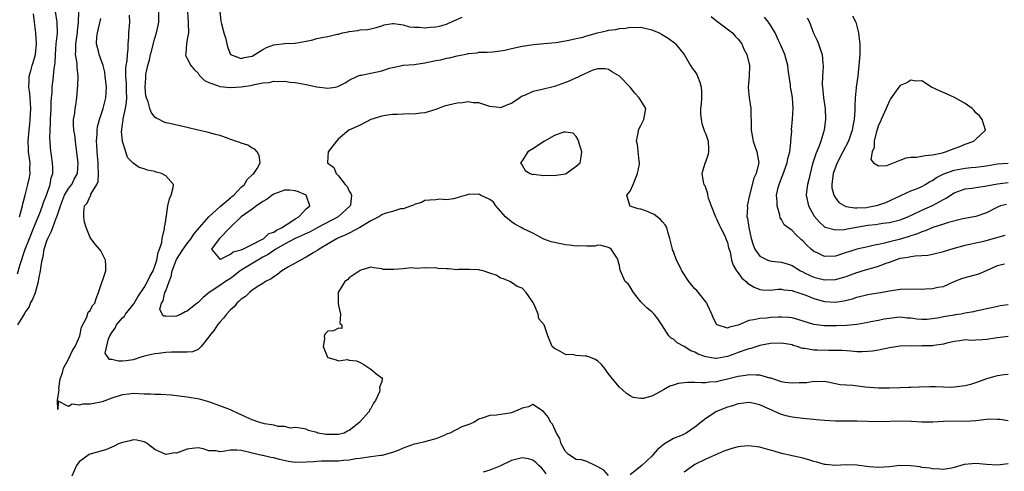
# Model space of a CAD drawing. Units: inches. Extents: x 2529000 to 2532000, y 1536686 to 1539000.
# Drawn here: x 2529170 to 2529352, y 1536932 to 1537015 of the extents above; entities that cross this region are included whole.
import ezdxf

# ---------------------------------------------------------------- set-up
doc = ezdxf.new("R2010")
doc.units = ezdxf.units.IN
doc.header["$MEASUREMENT"] = 0
doc.layers.add('LD25291536_2ft', color=83, linetype='Continuous')

msp = doc.modelspace()

# ---------------------------------------------------------------- linework, layer by layer
at = {"layer": 'LD25291536_2ft'}
for points, elevation in [([(2529169.57, 1536968.43), (2529170.01, 1536970.01), (2529170.98, 1536973), (2529171.76, 1536975), (2529172.59, 1536977), (2529173.69, 1536979.69), (2529174.17, 1536981), (2529174.36, 1536981.64), (2529174.92, 1536983), (2529175.61, 1536985), (2529175.82, 1536986.18), (2529176.09, 1536987), (2529176.1, 1536988.1), (2529176.06, 1536989), (2529175.68, 1536991.68), (2529175.6, 1536993), (2529175.55, 1536993.55), (2529175.58, 1536995), (2529175.67, 1536996.33), (2529175.68, 1536997), (2529175.8, 1536999), (2529175.8, 1537000.2), (2529175.87, 1537001), (2529175.98, 1537001.98), (2529175.98, 1537003), (2529176.08, 1537003.92), (2529176.25, 1537005), (2529176.35, 1537006.35), (2529176.54, 1537007.46), (2529176.58, 1537009), (2529176.75, 1537011), (2529176.95, 1537012.95), (2529176.9, 1537015), (2529176.58, 1537017)], 9066), ([(2529169.64, 1536959), (2529170.52, 1536960.52), (2529170.91, 1536961.09), (2529171, 1536961.28), (2529171.7, 1536962.3), (2529171.99, 1536963), (2529172.36, 1536963.64), (2529172.87, 1536965), (2529173.46, 1536967), (2529173.52, 1536967.52), (2529173.84, 1536969), (2529173.93, 1536969.93), (2529174.12, 1536971), (2529174.32, 1536971.68), (2529174.52, 1536973), (2529175, 1536974.53), (2529175.17, 1536975), (2529175.8, 1536976.2), (2529176.08, 1536977), (2529176.74, 1536978.74), (2529176.85, 1536979), (2529177.5, 1536981), (2529178.29, 1536983), (2529179, 1536984.23), (2529179.6, 1536985), (2529180.07, 1536985.93), (2529180.68, 1536987), (2529180.8, 1536989), (2529180.39, 1536992.39), (2529180.28, 1536993), (2529180.15, 1536994.15), (2529180, 1536995), (2529179.94, 1536996.06), (2529179.96, 1536997), (2529180.15, 1536998.15), (2529180.23, 1536999), (2529180.34, 1536999.66), (2529180.53, 1537001), (2529180.67, 1537002.67), (2529180.76, 1537003.24), (2529180.81, 1537005), (2529180.62, 1537006.62), (2529180.62, 1537007), (2529180.59, 1537007.41), (2529180.33, 1537009), (2529180.37, 1537009.63), (2529180.35, 1537011), (2529180.65, 1537013), (2529180.66, 1537013.34), (2529180.88, 1537015), (2529180.93, 1537016.93)], 9064), ([(2529169.94, 1536979), (2529170.32, 1536980.32), (2529170.5, 1536981), (2529170.58, 1536981.42), (2529170.96, 1536983), (2529171.48, 1536985), (2529171.76, 1536986.24), (2529171.89, 1536987), (2529171.87, 1536987.87), (2529171.88, 1536989), (2529171.62, 1536991), (2529171.61, 1536991.61), (2529171.52, 1536993), (2529171.7, 1536995), (2529171.84, 1536996.16), (2529171.92, 1536997), (2529172.03, 1536999), (2529171.96, 1537000.04), (2529171.92, 1537001), (2529171.84, 1537001.84), (2529171.68, 1537003), (2529171.71, 1537004.29), (2529171.75, 1537005), (2529172.02, 1537006.02), (2529172.3, 1537007), (2529172.47, 1537007.53), (2529172.87, 1537009), (2529173.1, 1537011), (2529172.98, 1537013), (2529172.68, 1537015), (2529172.54, 1537016.54)], 9068), ([(2529353, 1536949.8), (2529352.24, 1536949.76), (2529351, 1536949.58), (2529350.52, 1536949.48), (2529349, 1536949.03), (2529347.51, 1536948.49), (2529346, 1536948), (2529345, 1536947.75), (2529343.57, 1536947.57), (2529343, 1536947.45), (2529342.58, 1536947.42), (2529341, 1536947.46), (2529339.53, 1536947.53), (2529338.47, 1536947.53), (2529336.51, 1536947.48), (2529335, 1536947.39), (2529334.61, 1536947.39), (2529333, 1536947.34), (2529331, 1536947.29), (2529329, 1536947.29), (2529326.5, 1536947.5), (2529324.22, 1536947.78), (2529321.9, 1536947.9), (2529321, 1536948.12), (2529319.59, 1536948.41), (2529319, 1536948.51), (2529317.53, 1536948.47), (2529317, 1536948.51), (2529315.71, 1536948.29), (2529315, 1536948.26), (2529314.27, 1536948.27), (2529313, 1536948.19), (2529311.63, 1536948.37), (2529311, 1536948.49), (2529309.4, 1536949), (2529309.12, 1536949.12), (2529308.84, 1536949.16), (2529307, 1536949.72), (2529306.32, 1536949.68), (2529305, 1536949.79), (2529304.35, 1536949.66), (2529303, 1536949.45), (2529301, 1536948.93), (2529299.41, 1536948.59), (2529299, 1536948.49), (2529297.6, 1536948.4), (2529297, 1536948.3), (2529296.26, 1536948.26), (2529295, 1536948.34), (2529293.64, 1536948.36), (2529293, 1536948.3), (2529291.87, 1536948.13), (2529291, 1536947.84), (2529290.32, 1536947.68), (2529289.16, 1536947), (2529288.73, 1536946.73), (2529287, 1536945.8), (2529285.41, 1536945.41), (2529285, 1536945.4), (2529283.58, 1536945.58), (2529283, 1536945.88), (2529282.33, 1536946.33), (2529281.59, 1536947), (2529281, 1536947.48), (2529279.75, 1536949), (2529279, 1536949.95), (2529278.22, 1536951), (2529277.68, 1536951.68), (2529277, 1536952.3), (2529276.59, 1536952.59), (2529275.15, 1536953.15), (2529275, 1536953.2), (2529274.76, 1536953.24), (2529273, 1536953.35), (2529272.55, 1536953.45), (2529271, 1536953.5), (2529269.74, 1536954.26), (2529269, 1536954.65), (2529268.59, 1536955), (2529267.77, 1536957), (2529267.09, 1536959), (2529266.1, 1536960.1), (2529265.97, 1536961), (2529265.25, 1536962.75), (2529265, 1536963.21), (2529263.75, 1536965), (2529263, 1536965.77), (2529262.09, 1536966.09), (2529261, 1536966.85), (2529260.73, 1536967), (2529259.52, 1536967.52), (2529259, 1536967.67), (2529258.18, 1536968.18), (2529257, 1536968.57), (2529255.76, 1536969), (2529255.15, 1536969.15), (2529255, 1536969.18), (2529253.27, 1536969.27), (2529253, 1536969.24), (2529251.23, 1536969.23), (2529251, 1536969.19), (2529249.34, 1536969.34), (2529249, 1536969.34), (2529247.45, 1536969.45), (2529247, 1536969.53), (2529245.49, 1536969.49), (2529245, 1536969.58), (2529243.43, 1536969.43), (2529242.47, 1536969.53), (2529241, 1536969.38), (2529239.22, 1536969.22), (2529239, 1536969.26), (2529237.27, 1536969.27), (2529237, 1536969.37), (2529235.56, 1536969.56), (2529235, 1536969.66), (2529233.15, 1536969.15), (2529233, 1536969.08), (2529231, 1536967.72), (2529230.65, 1536967.35), (2529230.2, 1536967), (2529229, 1536965.14), (2529228.93, 1536965), (2529228.94, 1536963.06), (2529228.92, 1536963), (2529229, 1536962.61), (2529229.39, 1536961), (2529229.26, 1536959.26), (2529229.59, 1536959), (2529229.64, 1536958.36), (2529229, 1536958.39), (2529228.07, 1536957.93), (2529227, 1536957.85), (2529226.57, 1536957.43), (2529226.35, 1536957), (2529226.42, 1536956.42), (2529226.16, 1536955), (2529226.97, 1536953.03), (2529227, 1536952.99), (2529228.56, 1536952.56), (2529229, 1536952.36), (2529230.58, 1536952.58), (2529231, 1536952.48), (2529232.36, 1536952.36), (2529233, 1536952.05), (2529233.68, 1536951.68), (2529235, 1536950.79), (2529236.18, 1536949.82), (2529237, 1536949.22), (2529237.15, 1536949), (2529237.06, 1536948.94), (2529237, 1536948.53), (2529236.57, 1536947.43), (2529236.68, 1536947), (2529236.59, 1536946.59), (2529235.86, 1536945), (2529235.5, 1536944.5), (2529235, 1536943.54), (2529234.74, 1536943.26), (2529234.69, 1536943), (2529233, 1536941.11), (2529232.94, 1536941), (2529231, 1536939.48), (2529230.67, 1536939.33), (2529230.07, 1536939), (2529229, 1536938.73), (2529226.74, 1536938.74), (2529225.18, 1536939), (2529225, 1536939.07), (2529223.47, 1536939.47), (2529223, 1536939.68), (2529221.92, 1536939.92), (2529221, 1536939.99), (2529220.09, 1536939.91), (2529219, 1536940.19), (2529217.8, 1536940.2), (2529217, 1536940.42), (2529215.31, 1536940.69), (2529214.22, 1536941), (2529213, 1536941.43), (2529211.91, 1536941.91), (2529211, 1536942.39), (2529210.56, 1536942.56), (2529209, 1536943.28), (2529207, 1536944.02), (2529205, 1536944.79), (2529203.28, 1536945.28), (2529201, 1536945.63), (2529199, 1536945.89), (2529198, 1536946), (2529196.13, 1536946.13), (2529195, 1536946.12), (2529194.19, 1536946.19), (2529193, 1536946.21), (2529191, 1536946.3), (2529190.18, 1536946.18), (2529189, 1536946.09), (2529187.6, 1536945.6), (2529187, 1536945.42), (2529185.23, 1536944.77), (2529185, 1536944.71), (2529183, 1536944.34), (2529181.67, 1536944.33), (2529181, 1536944.17), (2529179.68, 1536944.32), (2529179, 1536943.92), (2529177.11, 1536944.89), (2529177, 1536943.37), (2529176.96, 1536945), (2529177.27, 1536947), (2529177.22, 1536947.22), (2529177.49, 1536949), (2529177.87, 1536950.13), (2529178.05, 1536951), (2529179, 1536952.63), (2529179.74, 1536954.26), (2529180.25, 1536955), (2529181.13, 1536957), (2529181.4, 1536958.6), (2529182.41, 1536960.42), (2529182.67, 1536961.33), (2529183, 1536961.66), (2529183.43, 1536962.57), (2529183.86, 1536963), (2529184.11, 1536963.89), (2529184.59, 1536965), (2529185, 1536966.26), (2529185.22, 1536967), (2529185.36, 1536967.36), (2529185.9, 1536969), (2529185.91, 1536969.91), (2529185.88, 1536971), (2529185, 1536972.67), (2529184.77, 1536973), (2529183.93, 1536973.93), (2529183.11, 1536975), (2529183, 1536975.19), (2529182.29, 1536977), (2529181.99, 1536978), (2529181.86, 1536979), (2529181.82, 1536979.82), (2529181.94, 1536981), (2529182.47, 1536981.53), (2529183, 1536982.79), (2529183.1, 1536982.9), (2529183.11, 1536983), (2529183.16, 1536983.16), (2529184.26, 1536985), (2529184.47, 1536985.53), (2529184.59, 1536987), (2529184.51, 1536988.51), (2529184.5, 1536989), (2529184.32, 1536991), (2529184.27, 1536992.27), (2529184.22, 1536993), (2529184.29, 1536994.29), (2529184.29, 1536995), (2529184.39, 1536995.61), (2529184.74, 1536997), (2529185.43, 1536999), (2529185.72, 1537000.28), (2529185.94, 1537001), (2529186.02, 1537003), (2529185.82, 1537005), (2529185.73, 1537005.73), (2529185.43, 1537007), (2529184.7, 1537009), (2529184.64, 1537009.36), (2529184.22, 1537011), (2529184.26, 1537012.26), (2529184.36, 1537013), (2529185, 1537015.69)], 9062), ([(2529353, 1536956.88), (2529351, 1536956.61), (2529349, 1536956.29), (2529348.21, 1536956.21), (2529347, 1536956.19), (2529346.13, 1536956.13), (2529345, 1536956.21), (2529344.05, 1536956.05), (2529343, 1536955.91), (2529341.61, 1536955.61), (2529341, 1536955.41), (2529339.21, 1536955.21), (2529339, 1536955.15), (2529337.11, 1536955.11), (2529337, 1536955.09), (2529335.1, 1536955.11), (2529333, 1536955.06), (2529331, 1536954.74), (2529329, 1536954.3), (2529327.86, 1536954.14), (2529327, 1536954.05), (2529325.97, 1536954.03), (2529325, 1536954.04), (2529323.89, 1536954.11), (2529322.26, 1536954.26), (2529321, 1536954.28), (2529319.76, 1536954.24), (2529317.69, 1536954.31), (2529317, 1536954.31), (2529315.37, 1536954.63), (2529315, 1536954.66), (2529314.71, 1536954.71), (2529313.93, 1536955), (2529313.21, 1536955.21), (2529313, 1536955.29), (2529311, 1536955.63), (2529309, 1536955.55), (2529307, 1536955.17), (2529305.34, 1536954.66), (2529305, 1536954.6), (2529304.41, 1536954.41), (2529303, 1536953.88), (2529302.38, 1536953.62), (2529301, 1536953.15), (2529299, 1536952.8), (2529298.81, 1536952.81), (2529297, 1536953.1), (2529295.59, 1536953.59), (2529295, 1536953.96), (2529294.21, 1536954.21), (2529293, 1536954.98), (2529291.69, 1536955.69), (2529291, 1536956.35), (2529290.57, 1536956.57), (2529290.15, 1536957), (2529288.89, 1536959), (2529288.11, 1536960.11), (2529287.44, 1536961), (2529287, 1536961.41), (2529286.12, 1536962.12), (2529285, 1536963.25), (2529283.64, 1536965), (2529283, 1536966.07), (2529282.61, 1536966.61), (2529282.1, 1536967), (2529281.12, 1536969.12), (2529281, 1536970), (2529280.77, 1536970.77), (2529280.77, 1536971), (2529280.46, 1536971.54), (2529279.51, 1536973), (2529279.21, 1536973.21), (2529279, 1536973.33), (2529277.66, 1536973.66), (2529277, 1536973.72), (2529276.43, 1536973.57), (2529275, 1536973.54), (2529273.62, 1536973.62), (2529273, 1536973.54), (2529271.76, 1536973.76), (2529271, 1536973.81), (2529269, 1536974.21), (2529268.39, 1536974.39), (2529267, 1536974.87), (2529265, 1536975.94), (2529263.15, 1536976.85), (2529262.82, 1536977), (2529261.64, 1536977.64), (2529261, 1536978.04), (2529259.89, 1536979), (2529258.55, 1536980.55), (2529258.11, 1536981), (2529257.69, 1536981.69), (2529257, 1536982.18), (2529255.29, 1536983), (2529255.13, 1536983.13), (2529255, 1536983.17), (2529253, 1536983.14), (2529252.61, 1536983), (2529251.35, 1536982.65), (2529251, 1536982.52), (2529250.31, 1536982.31), (2529249, 1536982.11), (2529247.74, 1536982.26), (2529247, 1536982.14), (2529245.91, 1536982.09), (2529245, 1536982.02), (2529244.39, 1536981.61), (2529243, 1536981.27), (2529242.86, 1536981.14), (2529242.52, 1536981), (2529241, 1536980.49), (2529240.47, 1536980.47), (2529239, 1536979.99), (2529237.59, 1536979.59), (2529237, 1536979.35), (2529236.47, 1536979), (2529235, 1536978.27), (2529232.97, 1536977), (2529231, 1536975.94), (2529230.36, 1536975.64), (2529229, 1536975.11), (2529228.76, 1536975), (2529225.41, 1536973), (2529225.19, 1536972.81), (2529224.33, 1536972.33), (2529223, 1536971.51), (2529221.95, 1536971), (2529221, 1536970.43), (2529219.74, 1536969.74), (2529218.5, 1536969), (2529217.69, 1536968.31), (2529217, 1536967.91), (2529216.51, 1536967.49), (2529215.48, 1536967), (2529215, 1536966.68), (2529214.23, 1536966.23), (2529213, 1536965.4), (2529212.51, 1536965), (2529211.76, 1536964.24), (2529211, 1536963.74), (2529210.63, 1536963.37), (2529210.17, 1536963), (2529209.65, 1536962.35), (2529209, 1536961.78), (2529208.24, 1536961), (2529207.72, 1536960.27), (2529207, 1536959.52), (2529206.57, 1536959), (2529205.95, 1536958.05), (2529205.14, 1536957), (2529205, 1536956.76), (2529203.59, 1536955), (2529203, 1536954.46), (2529201.97, 1536954.03), (2529201, 1536953.94), (2529199.98, 1536953.98), (2529199, 1536953.94), (2529198.06, 1536953.94), (2529197, 1536953.87), (2529195.69, 1536953.69), (2529195, 1536953.64), (2529194.46, 1536953.54), (2529193, 1536953.21), (2529192.41, 1536953), (2529191, 1536952.56), (2529189.66, 1536952.34), (2529189, 1536952.28), (2529188.26, 1536952.26), (2529187, 1536952.59), (2529186.59, 1536952.59), (2529185.8, 1536953.8), (2529186.4, 1536956.4), (2529186.64, 1536957), (2529187, 1536957.59), (2529187.62, 1536958.38), (2529187.9, 1536959), (2529189, 1536960.32), (2529189.36, 1536960.64), (2529189.56, 1536961), (2529191.08, 1536962.92), (2529191.83, 1536964.17), (2529193, 1536965.89), (2529193.64, 1536967), (2529194.07, 1536967.93), (2529194.68, 1536969), (2529195, 1536969.84), (2529195.36, 1536971), (2529195.59, 1536972.41), (2529195.85, 1536973), (2529196.26, 1536974.26), (2529196.33, 1536975), (2529196.79, 1536976.79), (2529196.81, 1536977), (2529197, 1536978.31), (2529197.11, 1536979), (2529197.16, 1536979.16), (2529197.41, 1536981), (2529197.68, 1536982.32), (2529198.02, 1536983), (2529198.4, 1536984.4), (2529198.44, 1536985), (2529197, 1536986.56), (2529196.24, 1536987), (2529195.26, 1536987.26), (2529195, 1536987.36), (2529193.61, 1536987.61), (2529193, 1536987.87), (2529192.1, 1536988.1), (2529191, 1536988.91), (2529189.96, 1536989.96), (2529189.6, 1536991), (2529189, 1536992.93), (2529188.84, 1536994.84), (2529188.85, 1536995), (2529188.88, 1536995.12), (2529189, 1536996.13), (2529189.11, 1536996.89), (2529189.11, 1536997.11), (2529189.55, 1536999), (2529189.77, 1537000.23), (2529189.8, 1537001), (2529189.77, 1537002.23), (2529189.73, 1537003.73), (2529189.63, 1537005), (2529189.64, 1537006.36), (2529189.71, 1537007), (2529189.86, 1537007.86), (2529189.9, 1537009), (2529190.05, 1537010.05), (2529190.04, 1537011), (2529190.18, 1537012.18), (2529190.2, 1537013), (2529190.34, 1537015), (2529190.31, 1537016.31)], 9060), ([(2529353, 1536962.7), (2529351.5, 1536962.5), (2529351, 1536962.41), (2529350.23, 1536962.23), (2529349, 1536961.98), (2529348.22, 1536961.78), (2529347, 1536961.52), (2529346.6, 1536961.4), (2529345, 1536961.14), (2529344.28, 1536961), (2529343.17, 1536960.83), (2529343, 1536960.81), (2529341, 1536960.46), (2529340.29, 1536960.29), (2529338, 1536960), (2529337, 1536960.01), (2529336.05, 1536960.05), (2529335, 1536960.22), (2529334.27, 1536960.27), (2529333, 1536960.41), (2529332.37, 1536960.37), (2529331, 1536960.2), (2529330.04, 1536960.04), (2529329, 1536959.79), (2529327.54, 1536959.54), (2529327, 1536959.42), (2529325, 1536959.1), (2529323.09, 1536958.91), (2529321.18, 1536958.82), (2529319, 1536958.81), (2529317, 1536959.08), (2529314.02, 1536960.02), (2529313, 1536960.29), (2529312.37, 1536960.37), (2529311, 1536960.45), (2529310.43, 1536960.44), (2529309, 1536960.35), (2529308.27, 1536960.27), (2529307, 1536960.2), (2529305.93, 1536959.93), (2529305, 1536959.82), (2529303, 1536958.96), (2529301.41, 1536958.59), (2529301, 1536958.37), (2529299.13, 1536959), (2529299.04, 1536959.04), (2529299, 1536959.1), (2529298.34, 1536960.34), (2529298.12, 1536961), (2529297.31, 1536962.69), (2529297.18, 1536963), (2529297, 1536963.25), (2529295.35, 1536965.35), (2529295, 1536965.7), (2529293.88, 1536967), (2529292.58, 1536969), (2529292.05, 1536970.05), (2529291.6, 1536971), (2529291, 1536972.58), (2529290.87, 1536972.87), (2529290.83, 1536973), (2529290.46, 1536974.46), (2529290.34, 1536975), (2529290.03, 1536975.97), (2529289.77, 1536977), (2529289.5, 1536977.5), (2529289, 1536978.04), (2529288.58, 1536978.58), (2529288.03, 1536979), (2529287.42, 1536979.42), (2529287, 1536979.6), (2529286.01, 1536980.01), (2529285, 1536980.38), (2529284.49, 1536980.49), (2529283, 1536980.97), (2529282.87, 1536981), (2529282.92, 1536981.08), (2529282.39, 1536983), (2529283, 1536983.75), (2529283.54, 1536985), (2529284.35, 1536987), (2529284.7, 1536988.7), (2529284.74, 1536989), (2529284.69, 1536989.31), (2529284.34, 1536992.34), (2529284.2, 1536993), (2529284.49, 1536994.49), (2529284.53, 1536995), (2529284.66, 1536995.34), (2529285, 1536995.9), (2529285.56, 1536997), (2529285.65, 1536997.65), (2529285.88, 1536999), (2529284.69, 1537001), (2529283.84, 1537001.84), (2529283, 1537002.95), (2529281.01, 1537005.01), (2529279.76, 1537005.76), (2529279, 1537006.24), (2529278.36, 1537006.36), (2529277, 1537006.39), (2529276.12, 1537006.12), (2529273.68, 1537005), (2529273.25, 1537004.75), (2529273, 1537004.69), (2529271.85, 1537004.15), (2529271, 1537003.83), (2529269, 1537003.11), (2529266.49, 1537002.49), (2529265, 1537002.15), (2529263.45, 1537001.45), (2529263, 1537001.28), (2529262.55, 1537001), (2529261, 1536999.93), (2529260.28, 1536999.72), (2529259, 1536999.18), (2529258.76, 1536999.24), (2529257, 1536999.41), (2529255, 1537000.1), (2529253.91, 1537000.09), (2529253, 1537000.27), (2529251.95, 1537000.05), (2529251, 1537000.03), (2529250.15, 1536999.85), (2529248.54, 1536999.46), (2529247, 1536998.84), (2529245, 1536998.24), (2529244.18, 1536998.18), (2529243, 1536998), (2529242.02, 1536998.02), (2529239.94, 1536997.94), (2529239, 1536997.94), (2529237.73, 1536997.73), (2529237, 1536997.63), (2529235.01, 1536996.99), (2529233, 1536995.96), (2529230.9, 1536995), (2529229, 1536993.42), (2529228.62, 1536993), (2529227.06, 1536991), (2529226.98, 1536989.02), (2529226.98, 1536989), (2529228.12, 1536988.12), (2529228.58, 1536987), (2529229, 1536986.57), (2529230.21, 1536985), (2529230.58, 1536984.58), (2529231, 1536983.75), (2529231.31, 1536983.31), (2529231.43, 1536983), (2529231.19, 1536981.19), (2529231.13, 1536981), (2529228.92, 1536979), (2529225.07, 1536976.93), (2529223.76, 1536976.24), (2529220.95, 1536974.95), (2529219, 1536973.93), (2529217.38, 1536973), (2529217.16, 1536972.84), (2529217, 1536972.76), (2529215.98, 1536972.02), (2529215, 1536971.5), (2529214.09, 1536971), (2529211, 1536969.12), (2529210.82, 1536969), (2529209.82, 1536968.18), (2529209, 1536967.58), (2529208.06, 1536967), (2529207, 1536966.26), (2529205.06, 1536965), (2529203.95, 1536964.05), (2529203, 1536963.12), (2529202.92, 1536963.08), (2529201, 1536961.52), (2529200.58, 1536961.42), (2529199.86, 1536961), (2529199, 1536960.63), (2529198.56, 1536960.56), (2529197, 1536960.59), (2529196.63, 1536960.63), (2529196.35, 1536961), (2529195.9, 1536961.9), (2529196.22, 1536963), (2529196.55, 1536963.45), (2529196.87, 1536965), (2529197, 1536965.31), (2529197.62, 1536967), (2529198.03, 1536967.97), (2529198.21, 1536969), (2529199, 1536971.07), (2529200.22, 1536973), (2529201, 1536974.08), (2529201.74, 1536975), (2529202.21, 1536975.79), (2529203.29, 1536977), (2529204.96, 1536979), (2529207.07, 1536980.93), (2529209, 1536982.51), (2529209.25, 1536982.75), (2529209.61, 1536983), (2529211, 1536984.48), (2529211.61, 1536985), (2529212.09, 1536985.91), (2529213, 1536986.74), (2529213.11, 1536986.89), (2529213.31, 1536987), (2529213.94, 1536987.94), (2529214.49, 1536989), (2529214.31, 1536990.31), (2529213.91, 1536991), (2529213.51, 1536991.51), (2529213, 1536991.67), (2529212.23, 1536992.23), (2529211, 1536992.59), (2529210.73, 1536992.73), (2529209.95, 1536993), (2529209.23, 1536993.23), (2529209, 1536993.32), (2529208.45, 1536993.55), (2529207, 1536994.04), (2529206.21, 1536994.21), (2529204.65, 1536994.65), (2529203, 1536995), (2529201, 1536995.52), (2529197.77, 1536996.23), (2529197, 1536996.38), (2529196.58, 1536996.58), (2529195.8, 1536997), (2529195.26, 1536997.26), (2529195, 1536997.41), (2529194.32, 1536998.32), (2529194.09, 1536999), (2529193.75, 1537000.25), (2529193.44, 1537001), (2529193.35, 1537001.35), (2529193.18, 1537003), (2529193.3, 1537004.7), (2529193.3, 1537005), (2529193.35, 1537005.35), (2529193.71, 1537007), (2529194, 1537008), (2529194.2, 1537009), (2529194.36, 1537009.64), (2529195, 1537012.03), (2529195.31, 1537013), (2529195.59, 1537014.41), (2529195.73, 1537015), (2529195.76, 1537017)], 9058), ([(2529201.03, 1537017), (2529201.16, 1537015), (2529201.19, 1537014.81), (2529201.2, 1537013), (2529201, 1537011.78), (2529200.84, 1537011), (2529200.75, 1537009.25), (2529200.67, 1537009), (2529200.73, 1537008.73), (2529201, 1537008.3), (2529201.68, 1537007), (2529202.27, 1537006.27), (2529203, 1537005.57), (2529203.22, 1537005.22), (2529204.21, 1537004.21), (2529205, 1537003.86), (2529206.77, 1537003.23), (2529207, 1537003.11), (2529207.09, 1537003.09), (2529208.91, 1537002.91), (2529209, 1537002.91), (2529211, 1537003.02), (2529212.73, 1537003.27), (2529213, 1537003.33), (2529213.47, 1537003.47), (2529215, 1537003.75), (2529216.17, 1537003.83), (2529217, 1537004.1), (2529217.98, 1537004.02), (2529219, 1537004.1), (2529220.07, 1537003.93), (2529221, 1537003.82), (2529223, 1537003.48), (2529225, 1537003.03), (2529227, 1537002.81), (2529228.35, 1537003), (2529228.89, 1537003.11), (2529229, 1537003.14), (2529230.21, 1537003.79), (2529231, 1537004.28), (2529232.49, 1537005), (2529233, 1537005.18), (2529233.22, 1537005.22), (2529235, 1537005.57), (2529237, 1537006), (2529238.46, 1537006.46), (2529239, 1537006.61), (2529240.8, 1537007), (2529241, 1537007.04), (2529243, 1537007.19), (2529245, 1537007.47), (2529247, 1537007.91), (2529247.94, 1537008.06), (2529249, 1537008.34), (2529249.58, 1537008.42), (2529251, 1537008.8), (2529252.86, 1537009.14), (2529253, 1537009.19), (2529254.65, 1537009.35), (2529255, 1537009.43), (2529256.54, 1537009.45), (2529257.5, 1537009.5), (2529259, 1537009.67), (2529259.82, 1537009.82), (2529261, 1537010.11), (2529263, 1537010.57), (2529265.11, 1537010.89), (2529267.03, 1537011.03), (2529269.24, 1537011.24), (2529271, 1537011.56), (2529271.66, 1537011.66), (2529273, 1537011.99), (2529274.25, 1537012.24), (2529275, 1537012.47), (2529276.95, 1537013), (2529278.61, 1537013.39), (2529279, 1537013.49), (2529280.36, 1537013.64), (2529281, 1537013.83), (2529282.13, 1537013.87), (2529283, 1537014.1), (2529283.96, 1537014.04), (2529285, 1537014.1), (2529287, 1537013.57), (2529288.4, 1537013), (2529288.8, 1537012.8), (2529290.05, 1537012.05), (2529291.19, 1537011.19), (2529291.38, 1537011), (2529292.97, 1537009), (2529294.18, 1537007), (2529294.51, 1537006.51), (2529295, 1537005.87), (2529295.34, 1537005.34), (2529295.5, 1537005), (2529295.92, 1537003.92), (2529296.13, 1537003), (2529296.18, 1537002.18), (2529296.19, 1537001), (2529296.12, 1536999.88), (2529296.05, 1536999), (2529296.02, 1536998.02), (2529296.12, 1536997), (2529296.27, 1536996.27), (2529296.79, 1536994.79), (2529297, 1536994.3), (2529297.44, 1536993), (2529297.48, 1536991.48), (2529297.52, 1536991), (2529297.43, 1536990.57), (2529297, 1536989.28), (2529296.83, 1536988.83), (2529296.3, 1536987), (2529296.53, 1536985.47), (2529296.66, 1536985), (2529296.8, 1536984.8), (2529297.31, 1536983.31), (2529297.35, 1536983), (2529297.47, 1536982.53), (2529298.03, 1536981), (2529298.81, 1536979), (2529298.85, 1536978.85), (2529299, 1536978.6), (2529299.49, 1536977.49), (2529299.72, 1536977), (2529300.51, 1536975.49), (2529300.72, 1536975), (2529300.77, 1536974.77), (2529301, 1536974.23), (2529301.24, 1536973.24), (2529301.49, 1536972.51), (2529301.78, 1536971), (2529302.06, 1536970.06), (2529302.72, 1536969), (2529303, 1536968.63), (2529303.65, 1536967.65), (2529304.45, 1536967), (2529304.72, 1536966.72), (2529305.95, 1536965.95), (2529307, 1536965.55), (2529307.48, 1536965.48), (2529309, 1536965.44), (2529310.38, 1536965.63), (2529311, 1536965.61), (2529311.48, 1536965.48), (2529313, 1536965.36), (2529313.25, 1536965.25), (2529314.07, 1536965), (2529315.51, 1536964.49), (2529317, 1536963.89), (2529319, 1536963.34), (2529321, 1536963.2), (2529322.56, 1536963.45), (2529324.15, 1536963.85), (2529325, 1536964.14), (2529327, 1536964.6), (2529327.33, 1536964.67), (2529329.34, 1536965), (2529331, 1536965.31), (2529333, 1536965.58), (2529335.65, 1536965.65), (2529337, 1536965.62), (2529337.69, 1536965.69), (2529339, 1536965.71), (2529339.97, 1536965.97), (2529341, 1536966.12), (2529343, 1536967.01), (2529344.44, 1536967.56), (2529345, 1536967.74), (2529347.54, 1536968.46), (2529349, 1536969.07), (2529351, 1536969.96), (2529352.32, 1536970.32)], 9056), ([(2529207, 1537017), (2529207.18, 1537015.18), (2529207.34, 1537014.66), (2529207.78, 1537013), (2529208.11, 1537011.89), (2529208.33, 1537011), (2529208.45, 1537010.45), (2529209.02, 1537009), (2529211, 1537008.28), (2529211.54, 1537008.46), (2529213, 1537008.73), (2529213.49, 1537009), (2529215, 1537009.92), (2529215.69, 1537010.31), (2529217, 1537010.82), (2529219.05, 1537011.05), (2529221, 1537011.09), (2529223, 1537011.46), (2529224.25, 1537011.75), (2529225, 1537011.95), (2529226.2, 1537012.2), (2529227, 1537012.33), (2529228.77, 1537012.77), (2529229, 1537012.8), (2529229.73, 1537013), (2529230.78, 1537013.22), (2529231, 1537013.29), (2529232.55, 1537013.45), (2529233, 1537013.57), (2529234.37, 1537013.63), (2529235, 1537013.77), (2529235.97, 1537014.03), (2529237, 1537014.35), (2529237.48, 1537014.52), (2529239, 1537014.77), (2529239.22, 1537014.78), (2529241, 1537014.49), (2529242.14, 1537014.14), (2529243, 1537014.09), (2529243.91, 1537014.09), (2529245, 1537013.95), (2529245.94, 1537014.06), (2529247, 1537014.11), (2529247.72, 1537014.28), (2529249, 1537014.65), (2529249.26, 1537014.74), (2529249.78, 1537015), (2529251.91, 1537015.91)], 9054), ([(2529298.02, 1537016.02), (2529299, 1537015.23), (2529301.93, 1537013), (2529302.42, 1537012.42), (2529303, 1537011.84), (2529303.65, 1537011), (2529304.02, 1537010.02), (2529304.62, 1537009), (2529305.1, 1537007), (2529305.03, 1537005.03), (2529304.88, 1537003), (2529305.06, 1537001), (2529305.32, 1536999), (2529305.36, 1536997.36), (2529305.39, 1536997), (2529305.41, 1536996.59), (2529305.41, 1536995), (2529305.78, 1536993), (2529306.08, 1536992.08), (2529306.46, 1536991), (2529306.81, 1536989), (2529306.77, 1536988.77), (2529306.31, 1536987), (2529305.87, 1536986.13), (2529305.09, 1536983), (2529304.68, 1536981), (2529304.7, 1536980.7), (2529304.62, 1536979), (2529304.71, 1536978.71), (2529304.98, 1536977), (2529305.43, 1536975), (2529305.78, 1536973.78), (2529306.08, 1536973), (2529307, 1536971.74), (2529308.52, 1536971), (2529308.86, 1536970.86), (2529309.2, 1536970.8), (2529311, 1536970.61), (2529312.26, 1536970.26), (2529313, 1536969.99), (2529314.57, 1536969), (2529314.85, 1536968.85), (2529315.41, 1536968.59), (2529317, 1536967.81), (2529319, 1536967.33), (2529321, 1536967.42), (2529323, 1536967.98), (2529323.77, 1536968.23), (2529325, 1536968.71), (2529325.23, 1536968.77), (2529325.94, 1536969), (2529327, 1536969.32), (2529328.34, 1536969.66), (2529329, 1536969.85), (2529330.41, 1536970.41), (2529331, 1536970.6), (2529332.02, 1536971), (2529333, 1536971.32), (2529334.48, 1536971.52), (2529335, 1536971.66), (2529335.79, 1536971.79), (2529337, 1536971.82), (2529338.09, 1536971.91), (2529339, 1536972.07), (2529341, 1536972.55), (2529342.38, 1536973), (2529345, 1536973.74), (2529345.92, 1536973.92), (2529347, 1536974.19), (2529348.51, 1536974.51), (2529352.43, 1536975.57)], 9054), ([(2529352.7, 1536981.3), (2529351.56, 1536981), (2529351, 1536980.8), (2529349, 1536979.72), (2529347, 1536979.06), (2529344.61, 1536978.61), (2529341.94, 1536977.94), (2529341, 1536977.63), (2529339.02, 1536977.02), (2529337.62, 1536976.38), (2529337, 1536976.21), (2529336.18, 1536975.82), (2529335, 1536975.46), (2529334.66, 1536975.34), (2529332.81, 1536974.81), (2529331, 1536974.37), (2529330.1, 1536974.1), (2529329, 1536973.88), (2529328.24, 1536973.76), (2529327, 1536973.46), (2529325, 1536973.02), (2529323.46, 1536972.54), (2529323, 1536972.36), (2529321.96, 1536972.04), (2529321, 1536971.71), (2529319, 1536971.64), (2529317.76, 1536972.24), (2529317, 1536972.58), (2529316.51, 1536973), (2529315.72, 1536973.72), (2529315, 1536974.55), (2529314.75, 1536974.75), (2529313.68, 1536975.69), (2529313, 1536976.47), (2529312.17, 1536977), (2529311.49, 1536977.49), (2529311, 1536978.49), (2529310.78, 1536978.78), (2529310.72, 1536979.28), (2529310.19, 1536981), (2529310.23, 1536981.77), (2529310.12, 1536983), (2529310.41, 1536984.41), (2529310.56, 1536985), (2529311, 1536986.15), (2529311.25, 1536986.75), (2529312.07, 1536989), (2529312.21, 1536989.79), (2529312.54, 1536991), (2529312.76, 1536992.76), (2529312.77, 1536993), (2529312.91, 1536994.91), (2529312.9, 1536995.1), (2529313.06, 1536997.06), (2529313.16, 1536999), (2529313.06, 1537001), (2529313, 1537001.41), (2529312.73, 1537002.73), (2529312.7, 1537003), (2529312.68, 1537003.32), (2529312.25, 1537006.25), (2529312.2, 1537007), (2529311.62, 1537009), (2529310.84, 1537010.84), (2529310.52, 1537011.48), (2529309.86, 1537013), (2529309, 1537014.45), (2529308.63, 1537015), (2529307.9, 1537015.9)], 9052), ([(2529315.8, 1537015.8), (2529316.18, 1537015), (2529316.96, 1537012.96), (2529317.62, 1537011.62), (2529317.89, 1537011), (2529318.28, 1537009.72), (2529318.56, 1537009), (2529318.65, 1537007.35), (2529318.71, 1537007), (2529318.72, 1537006.72), (2529318.62, 1537005), (2529318.58, 1537003.42), (2529318.59, 1537003), (2529318.83, 1537001), (2529319.13, 1536999), (2529319.17, 1536997), (2529318.9, 1536995.1), (2529318.84, 1536994.84), (2529318.3, 1536993), (2529317.91, 1536991.91), (2529317.36, 1536990.64), (2529316.78, 1536988.78), (2529316.3, 1536987), (2529316.08, 1536985.92), (2529315.81, 1536985), (2529315.64, 1536983.64), (2529315.59, 1536983), (2529316.02, 1536981), (2529317.1, 1536979.1), (2529318.03, 1536978.03), (2529319, 1536977.15), (2529319.09, 1536977.09), (2529321, 1536976.6), (2529322.68, 1536976.67), (2529323.21, 1536976.79), (2529327, 1536977.42), (2529328.4, 1536977.6), (2529329.81, 1536977.81), (2529331, 1536977.94), (2529332.27, 1536978.27), (2529333, 1536978.41), (2529334.43, 1536979), (2529335.47, 1536979.47), (2529337, 1536980.21), (2529339, 1536981.11), (2529341, 1536982.21), (2529341.53, 1536982.47), (2529342.3, 1536983), (2529343, 1536983.45), (2529343.67, 1536983.67), (2529345, 1536984.16), (2529346.31, 1536984.31), (2529347, 1536984.43), (2529348.66, 1536984.66), (2529351, 1536985.11), (2529353, 1536985.34)], 9050), ([(2529324.16, 1537016.16), (2529324.76, 1537015), (2529325.29, 1537013), (2529325.45, 1537011.45), (2529325.53, 1537011), (2529325.52, 1537010.48), (2529325.5, 1537009), (2529325.34, 1537007), (2529325.13, 1537005), (2529324.87, 1537003), (2529324.87, 1537002.87), (2529324.69, 1537001), (2529324.58, 1536999.42), (2529324.63, 1536998.63), (2529324.49, 1536997), (2529324.22, 1536995.78), (2529324.12, 1536995), (2529323.41, 1536993), (2529322.39, 1536991), (2529321.32, 1536989), (2529321, 1536988.19), (2529320.59, 1536987), (2529320.34, 1536985), (2529320.36, 1536984.36), (2529320.69, 1536983), (2529321, 1536982.49), (2529321.64, 1536981.64), (2529322.93, 1536980.93), (2529324.63, 1536980.63), (2529325, 1536980.63), (2529326.74, 1536980.74), (2529327, 1536980.77), (2529328.25, 1536981), (2529328.86, 1536981.14), (2529330.34, 1536981.66), (2529335, 1536983.78), (2529336.32, 1536984.32), (2529337, 1536984.63), (2529337.69, 1536985), (2529338.49, 1536985.51), (2529339, 1536985.73), (2529339.73, 1536986.27), (2529341.07, 1536986.93), (2529343, 1536987.63), (2529345, 1536988), (2529346.12, 1536988.12), (2529347, 1536988.18), (2529349, 1536988.43), (2529351, 1536988.77), (2529353, 1536988.94)], 9048), ([(2529353, 1536941.28), (2529351.52, 1536941.52), (2529351, 1536941.5), (2529349.53, 1536941.53), (2529349, 1536941.49), (2529347, 1536941.26), (2529345.15, 1536941.15), (2529343, 1536941.16), (2529341, 1536941.15), (2529339.02, 1536941.02), (2529337, 1536940.98), (2529335.11, 1536941.11), (2529333.22, 1536941.22), (2529329, 1536941.06), (2529325, 1536941.21), (2529323.19, 1536941.19), (2529323, 1536941.18), (2529321.18, 1536941.18), (2529321, 1536941.17), (2529319, 1536941.29), (2529317.44, 1536941.44), (2529317, 1536941.5), (2529315, 1536941.68), (2529313, 1536941.92), (2529312.11, 1536942.11), (2529311, 1536942.44), (2529310.59, 1536942.59), (2529309.75, 1536943), (2529309.22, 1536943.22), (2529308.39, 1536943.61), (2529307, 1536944.2), (2529305.41, 1536944.59), (2529305, 1536944.67), (2529303.56, 1536944.44), (2529303, 1536944.41), (2529301.97, 1536944.03), (2529301, 1536943.8), (2529299, 1536942.98), (2529297, 1536941.71), (2529296.15, 1536941), (2529295, 1536940.09), (2529293.36, 1536939), (2529293, 1536938.8), (2529292.63, 1536938.63), (2529291, 1536937.96), (2529289.35, 1536937), (2529289, 1536936.71), (2529288.04, 1536935.96), (2529287.26, 1536935), (2529287, 1536934.72), (2529285.14, 1536933), (2529284.29, 1536932.29), (2529283, 1536931.28)], 9064), ([(2529279, 1536931.14), (2529278.1, 1536932.1), (2529277, 1536932.77), (2529276.55, 1536933), (2529275, 1536933.7), (2529274.02, 1536934.02), (2529273, 1536934.13), (2529271.58, 1536935), (2529271, 1536935.56), (2529270.2, 1536937), (2529270, 1536938), (2529269.38, 1536939), (2529268.63, 1536940.63), (2529268.24, 1536941), (2529267.88, 1536941.88), (2529266.98, 1536942.98), (2529265, 1536944.26), (2529264.16, 1536943.84), (2529263, 1536943.59), (2529262.61, 1536943.39), (2529261, 1536942.75), (2529260.67, 1536942.67), (2529258.27, 1536942.27), (2529257, 1536942.21), (2529255.79, 1536941.79), (2529255, 1536941.54), (2529254.1, 1536941), (2529253.34, 1536940.66), (2529251.83, 1536940.17), (2529249.62, 1536939), (2529249, 1536938.76), (2529248.55, 1536938.55), (2529247, 1536937.93), (2529245.58, 1536937.58), (2529245, 1536937.38), (2529243.45, 1536937), (2529243, 1536936.91), (2529241, 1536936.2), (2529240.16, 1536935.84), (2529239, 1536935.39), (2529237, 1536934.83), (2529236.82, 1536934.82), (2529235, 1536934.57), (2529234.54, 1536934.54), (2529233, 1536934.29), (2529232.21, 1536934.21), (2529231, 1536933.97), (2529229.9, 1536933.9), (2529229, 1536933.8), (2529227.81, 1536933.81), (2529225.77, 1536933.77), (2529225, 1536933.73), (2529224.34, 1536933.66), (2529223, 1536933.58), (2529221, 1536933.56), (2529219.73, 1536933.73), (2529218.08, 1536934.08), (2529217, 1536934.43), (2529216.48, 1536934.48), (2529215, 1536934.85), (2529214.85, 1536934.85), (2529213, 1536935.27), (2529212.61, 1536935.39), (2529211, 1536935.75), (2529210.17, 1536935.83), (2529209, 1536935.81), (2529207.56, 1536935.56), (2529207, 1536935.54), (2529206.32, 1536935.68), (2529205, 1536935.72), (2529203.94, 1536936.06), (2529203, 1536936.28), (2529201.88, 1536936.12), (2529201, 1536936.03), (2529199, 1536935.3), (2529198.68, 1536935.32), (2529197, 1536935.04), (2529196.9, 1536935.1), (2529195, 1536935.93), (2529193.65, 1536937), (2529193.24, 1536937.24), (2529193, 1536937.34), (2529191.65, 1536937.65), (2529191, 1536937.71), (2529190.45, 1536937.55), (2529189, 1536937.27), (2529188.29, 1536937), (2529187.46, 1536936.54), (2529187, 1536936.38), (2529186.02, 1536935.98), (2529185, 1536935.67), (2529184.51, 1536935.49), (2529183, 1536935.08), (2529182.85, 1536935), (2529181, 1536933.64), (2529180.51, 1536933), (2529179.61, 1536931)], 9064), ([(2529353, 1536933.29), (2529351, 1536933.08), (2529349, 1536933.2), (2529347, 1536933.37), (2529344.85, 1536933.15), (2529343, 1536932.62), (2529342.51, 1536932.51), (2529341, 1536932.23), (2529340.32, 1536932.32), (2529339, 1536932.36), (2529338.51, 1536932.51), (2529337, 1536932.65), (2529336.72, 1536932.72), (2529334.91, 1536932.91), (2529332.96, 1536932.96), (2529331, 1536932.75), (2529329, 1536932.62), (2529327.23, 1536932.77), (2529326.78, 1536932.78), (2529325, 1536933.06), (2529323, 1536933.1), (2529321, 1536932.99), (2529319.15, 1536933.15), (2529319, 1536933.17), (2529317.58, 1536933.58), (2529317, 1536933.73), (2529316.06, 1536934.06), (2529315, 1536934.34), (2529314.5, 1536934.5), (2529313, 1536934.77), (2529312.82, 1536934.82), (2529311, 1536935.22), (2529309.67, 1536935.67), (2529307.84, 1536936.16), (2529307, 1536936.41), (2529305, 1536936.61), (2529303.5, 1536936.5), (2529303, 1536936.43), (2529301.84, 1536936.16), (2529300.37, 1536935.63), (2529297, 1536934.18), (2529295, 1536933.17), (2529294.74, 1536933), (2529293, 1536931.77)], 9066), ([(2529267.43, 1536931.43), (2529267, 1536932.09), (2529266.56, 1536932.56), (2529266.1, 1536933), (2529265.53, 1536933.53), (2529265, 1536933.96), (2529264.2, 1536934.2), (2529263, 1536934.43), (2529262.25, 1536934.25), (2529261, 1536933.89), (2529258.87, 1536932.87), (2529257, 1536932.11), (2529255.78, 1536931.78)], 9066)]:
    msp.add_lwpolyline(points, dxfattribs=dict(at, elevation=elevation))
for points, elevation in [([(2529328.55, 1536994.55), (2529328.2, 1536993), (2529328.2, 1536991.8), (2529327.82, 1536991), (2529327.58, 1536989.58), (2529328.07, 1536989), (2529329, 1536988.4), (2529330.51, 1536988.51), (2529333, 1536989.48), (2529334.08, 1536989.92), (2529335, 1536990.01), (2529336.04, 1536990.04), (2529337, 1536990.22), (2529337.64, 1536990.36), (2529339, 1536990.47), (2529340.85, 1536990.85), (2529341.4, 1536991), (2529343, 1536991.62), (2529344.02, 1536991.98), (2529345, 1536992.41), (2529346.64, 1536993), (2529347, 1536993.35), (2529348.82, 1536995), (2529348.18, 1536997), (2529347.68, 1536997.68), (2529347, 1536998.25), (2529346.68, 1536998.68), (2529346.32, 1536999), (2529345, 1536999.97), (2529343.05, 1537001.05), (2529341.69, 1537001.69), (2529340.29, 1537002.29), (2529338.79, 1537003), (2529337, 1537004.14), (2529335.89, 1537004.11), (2529335, 1537004.26), (2529334.24, 1537003.76), (2529333, 1537003.27), (2529332.75, 1537003), (2529332.26, 1537002.27), (2529331.21, 1537000.79), (2529331, 1537000.43), (2529330.57, 1536999.43), (2529330.42, 1536999), (2529329.47, 1536997), (2529329.36, 1536996.64), (2529329, 1536995.92)], 9046), ([(2529265.13, 1536986.87), (2529267, 1536986.61), (2529267.33, 1536986.67), (2529269, 1536986.63), (2529269.31, 1536986.69), (2529271, 1536986.94), (2529271.17, 1536987), (2529273, 1536988.33), (2529273.72, 1536989), (2529273.91, 1536990.09), (2529274.03, 1536991), (2529273.81, 1536991.81), (2529273.34, 1536993.34), (2529273, 1536993.83), (2529272.45, 1536994.45), (2529271, 1536994.68), (2529270.63, 1536994.63), (2529269, 1536994.03), (2529267.13, 1536993), (2529265, 1536991.55), (2529264.04, 1536991), (2529263.65, 1536990.35), (2529263, 1536989.37), (2529262.72, 1536989), (2529262.79, 1536988.79), (2529263, 1536988.56), (2529263.56, 1536987.56), (2529264.5, 1536987), (2529265, 1536986.85)], 9060), ([(2529211.07, 1536972.93), (2529211.26, 1536973), (2529213, 1536973.89), (2529214.78, 1536974.78), (2529215.15, 1536975), (2529216.12, 1536975.88), (2529217, 1536976.17), (2529217.5, 1536976.5), (2529218.56, 1536977), (2529219, 1536977.31), (2529219.83, 1536977.83), (2529221, 1536978.63), (2529221.66, 1536979), (2529223, 1536980.45), (2529223.7, 1536981), (2529223.01, 1536983), (2529221.61, 1536983.61), (2529221, 1536983.79), (2529219.95, 1536983.95), (2529219, 1536983.93), (2529217.33, 1536983.33), (2529217, 1536983.2), (2529216.71, 1536983), (2529215.77, 1536982.23), (2529215, 1536981.83), (2529213.79, 1536981), (2529213, 1536980.42), (2529210.99, 1536979), (2529208.92, 1536977), (2529206.94, 1536975), (2529206.69, 1536974.69), (2529205.51, 1536973), (2529207, 1536971.16), (2529207.15, 1536971.15), (2529209, 1536972.08), (2529209.51, 1536972.49), (2529211, 1536972.88)], 9056)]:
    msp.add_lwpolyline(points, close=True, dxfattribs=dict(at, elevation=elevation))

doc.saveas('drawing.dxf')
